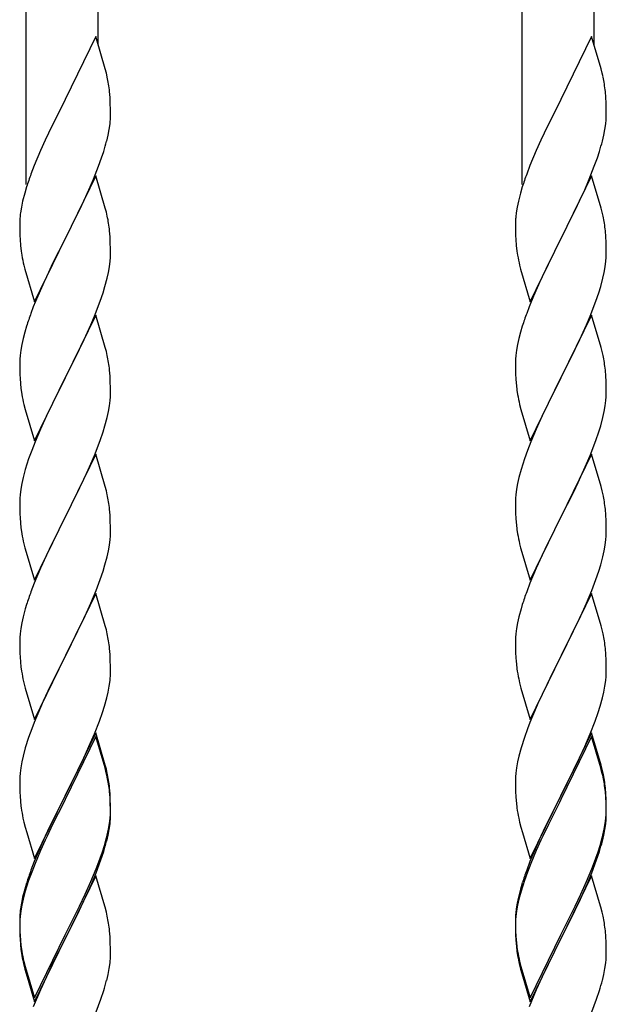
# Model space of a CAD drawing. Extents: x 0 to 27500, y 0 to 20000.
# Drawn here: x 2578 to 2717, y 17195 to 17427 of the extents above; entities that cross this region are included whole.
import ezdxf

# ---------------------------------------------------------------- set-up
doc = ezdxf.new("R2010")
doc.units = 0
doc.layers.add('YKK_A1', color=4, linetype='CONTINUOUS', lineweight=30)

msp = doc.modelspace()

# ---------------------------------------------------------------- linework, layer by layer
at = {"layer": 'YKK_A1'}
for p, q in [((2579.98, 17388.22), (2579.98, 17568.5)), ((2596.98, 17421.13), (2596.98, 17568.5)), ((2696.98, 17388.22), (2696.98, 17568.5)), ((2713.98, 17421.13), (2713.98, 17568.5)), ((2596.38, 17423.16), (2589.15, 17408.3)), ((2598.64, 17415.51), (2596.38, 17423.16)), ((2713.38, 17423.16), (2706.15, 17408.3)), ((2715.64, 17415.51), (2713.38, 17423.16)), ((2598.89, 17414.56), (2598.64, 17415.51)), ((2715.89, 17414.56), (2715.64, 17415.51)), ((2599.11, 17413.62), (2598.89, 17414.56)), ((2716.11, 17413.62), (2715.89, 17414.56)), ((2599.76, 17408.75), (2599.65, 17410.16)), ((2599.82, 17407.51), (2599.76, 17408.75)), ((2716.76, 17408.75), (2716.65, 17410.16)), ((2716.82, 17407.51), (2716.76, 17408.75)), ((2588.81, 17407.63), (2585.99, 17401.99)), ((2589.15, 17408.3), (2588.81, 17407.63)), ((2599.87, 17405.78), (2599.82, 17407.51)), ((2705.81, 17407.63), (2702.99, 17401.99)), ((2706.15, 17408.3), (2705.81, 17407.63)), ((2716.87, 17405.78), (2716.82, 17407.51)), ((2599.85, 17403.83), (2599.87, 17404.63)), ((2599.87, 17404.63), (2599.87, 17405.78)), ((2716.85, 17403.83), (2716.87, 17404.63)), ((2716.87, 17404.63), (2716.87, 17405.78)), ((2585.99, 17401.99), (2584.43, 17398.7)), ((2599.56, 17401.26), (2599.75, 17402.58)), ((2702.99, 17401.99), (2701.43, 17398.7)), ((2716.56, 17401.26), (2716.75, 17402.58)), ((2598.96, 17398.48), (2599.29, 17399.9)), ((2599.29, 17399.9), (2599.56, 17401.26)), ((2715.96, 17398.48), (2716.29, 17399.9)), ((2716.29, 17399.9), (2716.56, 17401.26)), ((2584.43, 17398.7), (2583.32, 17396.24)), ((2701.43, 17398.7), (2700.32, 17396.24)), ((2583.32, 17396.24), (2581.85, 17392.71)), ((2597.04, 17392.54), (2597.77, 17394.56)), ((2597.77, 17394.56), (2598.26, 17396.05)), ((2700.32, 17396.24), (2698.85, 17392.71)), ((2714.04, 17392.54), (2714.77, 17394.56)), ((2714.77, 17394.56), (2715.26, 17396.05)), ((2581.85, 17392.71), (2581.08, 17390.68)), ((2595.84, 17389.5), (2597.04, 17392.54)), ((2698.85, 17392.71), (2698.08, 17390.68)), ((2712.84, 17389.5), (2714.04, 17392.54)), ((2596.38, 17390.29), (2589.15, 17375.43)), ((2598.64, 17382.65), (2596.38, 17390.29)), ((2713.38, 17390.29), (2706.15, 17375.43)), ((2715.64, 17382.65), (2713.38, 17390.29)), ((2580.05, 17387.68), (2579.61, 17386.21)), ((2594.77, 17386.99), (2595.84, 17389.5)), ((2697.05, 17387.68), (2696.61, 17386.21)), ((2711.77, 17386.99), (2712.84, 17389.5)), ((2579.61, 17386.21), (2579.12, 17384.3)), ((2593.66, 17384.55), (2594.77, 17386.99)), ((2696.61, 17386.21), (2696.12, 17384.3)), ((2710.66, 17384.55), (2711.77, 17386.99)), ((2578.83, 17382.91), (2578.61, 17381.58)), ((2579.12, 17384.3), (2578.83, 17382.91)), ((2592.54, 17382.2), (2593.66, 17384.55)), ((2695.83, 17382.91), (2695.61, 17381.58)), ((2696.12, 17384.3), (2695.83, 17382.91)), ((2709.54, 17382.2), (2710.66, 17384.55)), ((2591.04, 17379.15), (2592.54, 17382.2)), ((2598.89, 17381.69), (2598.64, 17382.65)), ((2599.11, 17380.75), (2598.89, 17381.69)), ((2708.04, 17379.15), (2709.54, 17382.2)), ((2715.89, 17381.69), (2715.64, 17382.65)), ((2716.11, 17380.75), (2715.89, 17381.69)), ((2578.44, 17379.49), (2578.43, 17379.09)), ((2578.43, 17379.09), (2578.45, 17377.23)), ((2578.48, 17380.31), (2578.44, 17379.49)), ((2589.32, 17375.76), (2591.04, 17379.15)), ((2695.44, 17379.49), (2695.43, 17379.09)), ((2695.43, 17379.09), (2695.45, 17377.23)), ((2695.48, 17380.31), (2695.44, 17379.49)), ((2706.32, 17375.76), (2708.04, 17379.15)), ((2578.45, 17377.23), (2578.48, 17376.22)), ((2578.48, 17376.22), (2578.53, 17375.28)), ((2599.76, 17375.88), (2599.65, 17377.3)), ((2599.82, 17374.64), (2599.76, 17375.88)), ((2695.45, 17377.23), (2695.48, 17376.22)), ((2695.48, 17376.22), (2695.53, 17375.28)), ((2716.76, 17375.88), (2716.65, 17377.3)), ((2716.82, 17374.64), (2716.76, 17375.88)), ((2578.53, 17375.28), (2578.63, 17373.84)), ((2578.63, 17373.84), (2578.78, 17372.53)), ((2581.93, 17360.57), (2589.15, 17375.43)), ((2588.99, 17375.1), (2586.2, 17369.57)), ((2589.15, 17375.43), (2588.99, 17375.1)), ((2589.15, 17375.43), (2589.32, 17375.76)), ((2599.87, 17372.91), (2599.82, 17374.64)), ((2695.53, 17375.28), (2695.63, 17373.84)), ((2695.63, 17373.84), (2695.78, 17372.53)), ((2698.93, 17360.57), (2706.15, 17375.43)), ((2705.99, 17375.1), (2703.2, 17369.57)), ((2706.15, 17375.43), (2705.99, 17375.1)), ((2706.15, 17375.43), (2706.32, 17375.76)), ((2716.87, 17372.91), (2716.82, 17374.64)), ((2578.78, 17372.53), (2578.92, 17371.54)), ((2599.85, 17370.97), (2599.87, 17371.77)), ((2599.87, 17371.77), (2599.87, 17372.91)), ((2695.78, 17372.53), (2695.92, 17371.54)), ((2716.85, 17370.97), (2716.87, 17371.77)), ((2716.87, 17371.77), (2716.87, 17372.91)), ((2579.41, 17369.17), (2579.66, 17368.22)), ((2586.2, 17369.57), (2584.88, 17366.79)), ((2599.63, 17368.84), (2599.79, 17370.14)), ((2599.79, 17370.14), (2599.85, 17370.97)), ((2696.41, 17369.17), (2696.66, 17368.22)), ((2703.2, 17369.57), (2701.88, 17366.79)), ((2716.63, 17368.84), (2716.79, 17370.14)), ((2716.79, 17370.14), (2716.85, 17370.97)), ((2579.66, 17368.22), (2581.93, 17360.57)), ((2584.88, 17366.79), (2584.43, 17365.83)), ((2599.08, 17366.09), (2599.39, 17367.49)), ((2599.39, 17367.49), (2599.63, 17368.84)), ((2696.66, 17368.22), (2698.93, 17360.57)), ((2701.88, 17366.79), (2701.43, 17365.83)), ((2716.08, 17366.09), (2716.39, 17367.49)), ((2716.39, 17367.49), (2716.63, 17368.84)), ((2584.43, 17365.83), (2582.68, 17361.87)), ((2598.56, 17364.17), (2599.08, 17366.09)), ((2701.43, 17365.83), (2699.68, 17361.87)), ((2715.56, 17364.17), (2716.08, 17366.09)), ((2597.42, 17360.68), (2598.1, 17362.69)), ((2598.1, 17362.69), (2598.56, 17364.17)), ((2714.42, 17360.68), (2715.1, 17362.69)), ((2715.1, 17362.69), (2715.56, 17364.17)), ((2582.68, 17361.87), (2581.65, 17359.34)), ((2596.05, 17357.14), (2597.42, 17360.68)), ((2699.68, 17361.87), (2698.65, 17359.34)), ((2713.05, 17357.14), (2714.42, 17360.68)), ((2581.65, 17359.34), (2581.08, 17357.82)), ((2596.38, 17357.42), (2589.15, 17342.56)), ((2598.64, 17349.77), (2596.38, 17357.42)), ((2698.65, 17359.34), (2698.08, 17357.82)), ((2713.38, 17357.42), (2706.15, 17342.56)), ((2715.64, 17349.77), (2713.38, 17357.42)), ((2593.66, 17351.68), (2595.2, 17355.12)), ((2595.2, 17355.12), (2596.05, 17357.14)), ((2710.66, 17351.68), (2712.2, 17355.12)), ((2712.2, 17355.12), (2713.05, 17357.14)), ((2579.61, 17353.34), (2579.23, 17351.9)), ((2580.05, 17354.81), (2579.61, 17353.34)), ((2696.61, 17353.34), (2696.23, 17351.9)), ((2697.05, 17354.81), (2696.61, 17353.34)), ((2578.92, 17350.5), (2578.68, 17349.15)), ((2579.23, 17351.9), (2578.92, 17350.5)), ((2592.54, 17349.33), (2593.66, 17351.68)), ((2695.92, 17350.5), (2695.68, 17349.15)), ((2696.23, 17351.9), (2695.92, 17350.5)), ((2709.54, 17349.33), (2710.66, 17351.68)), ((2578.68, 17349.15), (2578.52, 17347.86)), ((2591.04, 17346.28), (2592.54, 17349.33)), ((2598.89, 17348.82), (2598.64, 17349.77)), ((2599.11, 17347.88), (2598.89, 17348.82)), ((2695.68, 17349.15), (2695.52, 17347.86)), ((2708.04, 17346.28), (2709.54, 17349.33)), ((2715.89, 17348.82), (2715.64, 17349.77)), ((2716.11, 17347.88), (2715.89, 17348.82)), ((2578.46, 17347.03), (2578.43, 17346.23)), ((2578.43, 17346.23), (2578.45, 17344.37)), ((2578.52, 17347.86), (2578.46, 17347.03)), ((2589.32, 17342.89), (2591.04, 17346.28)), ((2695.46, 17347.03), (2695.43, 17346.23)), ((2695.43, 17346.23), (2695.45, 17344.37)), ((2695.52, 17347.86), (2695.46, 17347.03)), ((2706.32, 17342.89), (2708.04, 17346.28)), ((2578.45, 17344.37), (2578.48, 17343.36)), ((2578.48, 17343.36), (2578.53, 17342.42)), ((2599.76, 17343.01), (2599.65, 17344.42)), ((2695.45, 17344.37), (2695.48, 17343.36)), ((2695.48, 17343.36), (2695.53, 17342.42)), ((2716.76, 17343.01), (2716.65, 17344.42)), ((2578.53, 17342.42), (2578.61, 17341.25)), ((2581.93, 17327.7), (2589.15, 17342.56)), ((2588.81, 17341.89), (2585.99, 17336.25)), ((2589.15, 17342.56), (2588.81, 17341.89)), ((2589.15, 17342.56), (2589.32, 17342.89)), ((2599.82, 17341.77), (2599.76, 17343.01)), ((2599.87, 17340.04), (2599.82, 17341.77)), ((2695.53, 17342.42), (2695.61, 17341.25)), ((2698.93, 17327.7), (2706.15, 17342.56)), ((2705.81, 17341.89), (2702.99, 17336.25)), ((2706.15, 17342.56), (2705.81, 17341.89)), ((2706.15, 17342.56), (2706.32, 17342.89)), ((2716.82, 17341.77), (2716.76, 17343.01)), ((2716.87, 17340.04), (2716.82, 17341.77)), ((2578.78, 17339.66), (2578.92, 17338.67)), ((2599.85, 17338.1), (2599.87, 17338.9)), ((2599.87, 17338.9), (2599.87, 17340.04)), ((2695.78, 17339.66), (2695.92, 17338.67)), ((2716.85, 17338.1), (2716.87, 17338.9)), ((2716.87, 17338.9), (2716.87, 17340.04)), ((2599.63, 17335.97), (2599.79, 17337.27)), ((2599.79, 17337.27), (2599.85, 17338.1)), ((2716.63, 17335.97), (2716.79, 17337.27)), ((2716.79, 17337.27), (2716.85, 17338.1)), ((2579.41, 17336.31), (2579.73, 17335.11)), ((2579.73, 17335.11), (2581.93, 17327.7)), ((2585.99, 17336.25), (2584.65, 17333.45)), ((2599.08, 17333.22), (2599.39, 17334.62)), ((2599.39, 17334.62), (2599.63, 17335.97)), ((2696.41, 17336.31), (2696.73, 17335.11)), ((2696.73, 17335.11), (2698.93, 17327.7)), ((2702.99, 17336.25), (2701.65, 17333.45)), ((2716.08, 17333.22), (2716.39, 17334.62)), ((2716.39, 17334.62), (2716.63, 17335.97)), ((2584.65, 17333.45), (2583.32, 17330.5)), ((2598.56, 17331.3), (2599.08, 17333.22)), ((2701.65, 17333.45), (2700.32, 17330.5)), ((2715.56, 17331.3), (2716.08, 17333.22)), ((2583.32, 17330.5), (2582.05, 17327.48)), ((2597.42, 17327.81), (2598.1, 17329.82)), ((2598.1, 17329.82), (2598.56, 17331.3)), ((2700.32, 17330.5), (2699.05, 17327.48)), ((2714.42, 17327.81), (2715.1, 17329.82)), ((2715.1, 17329.82), (2715.56, 17331.3)), ((2582.05, 17327.48), (2581.26, 17325.45)), ((2596.05, 17324.27), (2597.42, 17327.81)), ((2699.05, 17327.48), (2698.26, 17325.45)), ((2713.05, 17324.27), (2714.42, 17327.81)), ((2581.26, 17325.45), (2580.54, 17323.44)), ((2698.26, 17325.45), (2697.54, 17323.44)), ((2580.54, 17323.44), (2579.75, 17320.96)), ((2596.38, 17324.55), (2589.15, 17309.69)), ((2595.2, 17322.26), (2596.05, 17324.27)), ((2598.64, 17316.91), (2596.38, 17324.55)), ((2697.54, 17323.44), (2696.75, 17320.96)), ((2713.38, 17324.55), (2706.15, 17309.69)), ((2712.2, 17322.26), (2713.05, 17324.27)), ((2715.64, 17316.91), (2713.38, 17324.55)), ((2579.75, 17320.96), (2579.23, 17319.03)), ((2593.88, 17319.3), (2595.2, 17322.26)), ((2696.75, 17320.96), (2696.23, 17319.03)), ((2710.88, 17319.3), (2712.2, 17322.26)), ((2579.23, 17319.03), (2578.92, 17317.63)), ((2592.1, 17315.56), (2593.21, 17317.86)), ((2593.21, 17317.86), (2593.88, 17319.3)), ((2696.23, 17319.03), (2695.92, 17317.63)), ((2709.1, 17315.56), (2710.21, 17317.86)), ((2710.21, 17317.86), (2710.88, 17319.3)), ((2578.68, 17316.28), (2578.52, 17314.99)), ((2578.92, 17317.63), (2578.68, 17316.28)), ((2589.32, 17310.03), (2592.1, 17315.56)), ((2598.89, 17315.95), (2598.64, 17316.91)), ((2599.11, 17315.01), (2598.89, 17315.95)), ((2695.68, 17316.28), (2695.52, 17314.99)), ((2695.92, 17317.63), (2695.68, 17316.28)), ((2706.32, 17310.03), (2709.1, 17315.56)), ((2715.89, 17315.95), (2715.64, 17316.91)), ((2716.11, 17315.01), (2715.89, 17315.95)), ((2578.46, 17314.16), (2578.43, 17313.36)), ((2578.43, 17313.36), (2578.45, 17311.5)), ((2578.52, 17314.99), (2578.46, 17314.16)), ((2695.46, 17314.16), (2695.43, 17313.36)), ((2695.43, 17313.36), (2695.45, 17311.5)), ((2695.52, 17314.99), (2695.46, 17314.16)), ((2578.45, 17311.5), (2578.48, 17310.49)), ((2599.76, 17310.14), (2599.65, 17311.56)), ((2695.45, 17311.5), (2695.48, 17310.49)), ((2716.76, 17310.14), (2716.65, 17311.56)), ((2578.48, 17310.49), (2578.53, 17309.55)), ((2578.53, 17309.55), (2578.61, 17308.38)), ((2581.93, 17294.83), (2589.15, 17309.69)), ((2588.99, 17309.36), (2585.99, 17303.38)), ((2589.15, 17309.69), (2588.99, 17309.36)), ((2589.15, 17309.69), (2589.32, 17310.03)), ((2599.82, 17308.9), (2599.76, 17310.14)), ((2599.87, 17307.17), (2599.82, 17308.9)), ((2695.48, 17310.49), (2695.53, 17309.55)), ((2695.53, 17309.55), (2695.61, 17308.38)), ((2698.93, 17294.83), (2706.15, 17309.69)), ((2705.99, 17309.36), (2702.99, 17303.38)), ((2706.15, 17309.69), (2705.99, 17309.36)), ((2706.15, 17309.69), (2706.32, 17310.03)), ((2716.82, 17308.9), (2716.76, 17310.14)), ((2716.87, 17307.17), (2716.82, 17308.9)), ((2578.78, 17306.79), (2578.92, 17305.8)), ((2599.87, 17306.03), (2599.87, 17307.17)), ((2695.78, 17306.79), (2695.92, 17305.8)), ((2716.87, 17306.03), (2716.87, 17307.17)), ((2599.63, 17303.1), (2599.79, 17304.4)), ((2599.79, 17304.4), (2599.85, 17305.23)), ((2599.85, 17305.23), (2599.87, 17306.03)), ((2716.63, 17303.1), (2716.79, 17304.4)), ((2716.79, 17304.4), (2716.85, 17305.23)), ((2716.85, 17305.23), (2716.87, 17306.03)), ((2579.41, 17303.44), (2579.66, 17302.48)), ((2579.66, 17302.48), (2579.73, 17302.24)), ((2579.73, 17302.24), (2581.93, 17294.83)), ((2585.99, 17303.38), (2584.65, 17300.58)), ((2599.08, 17300.35), (2599.39, 17301.75)), ((2599.39, 17301.75), (2599.63, 17303.1)), ((2696.41, 17303.44), (2696.66, 17302.48)), ((2696.66, 17302.48), (2696.73, 17302.24)), ((2696.73, 17302.24), (2698.93, 17294.83)), ((2702.99, 17303.38), (2701.65, 17300.58)), ((2716.08, 17300.35), (2716.39, 17301.75)), ((2716.39, 17301.75), (2716.63, 17303.1)), ((2584.65, 17300.58), (2583.32, 17297.63)), ((2598.56, 17298.43), (2599.08, 17300.35)), ((2701.65, 17300.58), (2700.32, 17297.63)), ((2715.56, 17298.43), (2716.08, 17300.35)), ((2583.32, 17297.63), (2581.85, 17294.1)), ((2597.42, 17294.95), (2598.1, 17296.95)), ((2598.1, 17296.95), (2598.56, 17298.43)), ((2700.32, 17297.63), (2698.85, 17294.1)), ((2714.42, 17294.95), (2715.1, 17296.95)), ((2715.1, 17296.95), (2715.56, 17298.43)), ((2596.46, 17292.41), (2597.42, 17294.95)), ((2713.46, 17292.41), (2714.42, 17294.95)), ((2581.85, 17294.1), (2581.08, 17292.08)), ((2595.2, 17289.39), (2596.46, 17292.41)), ((2698.85, 17294.1), (2698.08, 17292.08)), ((2712.2, 17289.39), (2713.46, 17292.41)), ((2596.38, 17291.68), (2589.15, 17276.82)), ((2598.64, 17284.04), (2596.38, 17291.68)), ((2713.38, 17291.68), (2706.15, 17276.82)), ((2715.64, 17284.04), (2713.38, 17291.68)), ((2579.75, 17288.09), (2579.23, 17286.16)), ((2580.05, 17289.07), (2579.75, 17288.09)), ((2593.88, 17286.43), (2595.2, 17289.39)), ((2696.75, 17288.09), (2696.23, 17286.16)), ((2697.05, 17289.07), (2696.75, 17288.09)), ((2710.88, 17286.43), (2712.2, 17289.39)), ((2579.23, 17286.16), (2578.92, 17284.77)), ((2589.32, 17277.15), (2593.88, 17286.43)), ((2696.23, 17286.16), (2695.92, 17284.77)), ((2706.32, 17277.15), (2710.88, 17286.43)), ((2578.68, 17283.41), (2578.52, 17282.12)), ((2578.92, 17284.77), (2578.68, 17283.41)), ((2598.89, 17283.08), (2598.64, 17284.04)), ((2599.11, 17282.14), (2598.89, 17283.08)), ((2695.68, 17283.41), (2695.52, 17282.12)), ((2695.92, 17284.77), (2695.68, 17283.41)), ((2715.89, 17283.08), (2715.64, 17284.04)), ((2716.11, 17282.14), (2715.89, 17283.08)), ((2578.46, 17281.29), (2578.43, 17280.49)), ((2578.52, 17282.12), (2578.46, 17281.29)), ((2695.46, 17281.29), (2695.43, 17280.49)), ((2695.52, 17282.12), (2695.46, 17281.29)), ((2578.43, 17280.49), (2578.45, 17278.63)), ((2578.45, 17278.63), (2578.48, 17277.62)), ((2599.76, 17277.28), (2599.65, 17278.69)), ((2695.43, 17280.49), (2695.45, 17278.63)), ((2695.45, 17278.63), (2695.48, 17277.62)), ((2716.76, 17277.28), (2716.65, 17278.69)), ((2578.48, 17277.62), (2578.53, 17276.68)), ((2578.53, 17276.68), (2578.61, 17275.51)), ((2581.93, 17261.96), (2589.15, 17276.82)), ((2588.99, 17276.49), (2587.27, 17273.11)), ((2589.15, 17276.82), (2588.99, 17276.49)), ((2589.15, 17276.82), (2589.32, 17277.15)), ((2599.82, 17276.04), (2599.76, 17277.28)), ((2599.87, 17274.31), (2599.82, 17276.04)), ((2695.48, 17277.62), (2695.53, 17276.68)), ((2695.53, 17276.68), (2695.61, 17275.51)), ((2698.93, 17261.96), (2706.15, 17276.82)), ((2705.99, 17276.49), (2704.27, 17273.11)), ((2706.15, 17276.82), (2705.99, 17276.49)), ((2706.15, 17276.82), (2706.32, 17277.15)), ((2716.82, 17276.04), (2716.76, 17277.28)), ((2716.87, 17274.31), (2716.82, 17276.04)), ((2599.87, 17273.16), (2599.87, 17274.31)), ((2716.87, 17273.16), (2716.87, 17274.31)), ((2579.2, 17271.51), (2579.41, 17270.57)), ((2587.27, 17273.11), (2585.1, 17268.66)), ((2599.85, 17272.36), (2599.87, 17273.16)), ((2696.2, 17271.51), (2696.41, 17270.57)), ((2704.27, 17273.11), (2702.1, 17268.66)), ((2716.85, 17272.36), (2716.87, 17273.16)), ((2579.41, 17270.57), (2579.73, 17269.37)), ((2579.73, 17269.37), (2581.93, 17261.96)), ((2599.29, 17268.42), (2599.56, 17269.79)), ((2599.56, 17269.79), (2599.75, 17271.11)), ((2696.41, 17270.57), (2696.73, 17269.37)), ((2696.73, 17269.37), (2698.93, 17261.96)), ((2716.29, 17268.42), (2716.56, 17269.79)), ((2716.56, 17269.79), (2716.75, 17271.11)), ((2585.1, 17268.66), (2583.98, 17266.25)), ((2598.41, 17265.07), (2598.96, 17267.01)), ((2598.96, 17267.01), (2599.29, 17268.42)), ((2702.1, 17268.66), (2700.98, 17266.25)), ((2715.41, 17265.07), (2715.96, 17267.01)), ((2715.96, 17267.01), (2716.29, 17268.42)), ((2583.32, 17264.77), (2581.85, 17261.24)), ((2583.98, 17266.25), (2583.32, 17264.77)), ((2597.94, 17263.58), (2598.41, 17265.07)), ((2700.32, 17264.77), (2698.85, 17261.24)), ((2700.98, 17266.25), (2700.32, 17264.77)), ((2714.94, 17263.58), (2715.41, 17265.07)), ((2597.23, 17261.57), (2597.94, 17263.58)), ((2714.23, 17261.57), (2714.94, 17263.58)), ((2581.26, 17259.72), (2580.54, 17257.7)), ((2581.85, 17261.24), (2581.26, 17259.72)), ((2596.05, 17258.53), (2597.23, 17261.57)), ((2698.26, 17259.72), (2697.54, 17257.7)), ((2698.85, 17261.24), (2698.26, 17259.72)), ((2713.05, 17258.53), (2714.23, 17261.57)), ((2580.54, 17257.7), (2579.75, 17255.22)), ((2596.38, 17258.81), (2589.15, 17243.95)), ((2596.38, 17257.9), (2589.15, 17243.04)), ((2594.77, 17255.52), (2596.05, 17258.53)), ((2598.64, 17251.17), (2596.38, 17258.81)), ((2598.58, 17250.5), (2596.38, 17257.9)), ((2697.54, 17257.7), (2696.75, 17255.22)), ((2713.38, 17258.81), (2706.15, 17243.95)), ((2713.38, 17257.9), (2706.15, 17243.04)), ((2711.77, 17255.52), (2713.05, 17258.53)), ((2715.64, 17251.17), (2713.38, 17258.81)), ((2715.58, 17250.5), (2713.38, 17257.9)), ((2579.75, 17255.22), (2579.23, 17253.29)), ((2593.66, 17253.08), (2594.77, 17255.52)), ((2696.75, 17255.22), (2696.23, 17253.29)), ((2710.66, 17253.08), (2711.77, 17255.52)), ((2579.23, 17253.29), (2578.92, 17251.9)), ((2592.99, 17251.65), (2593.66, 17253.08)), ((2696.23, 17253.29), (2695.92, 17251.9)), ((2709.99, 17251.65), (2710.66, 17253.08)), ((2578.68, 17250.54), (2578.52, 17249.25)), ((2578.92, 17251.9), (2578.68, 17250.54)), ((2591.04, 17247.67), (2592.99, 17251.65)), ((2598.77, 17249.77), (2598.58, 17250.5)), ((2598.89, 17250.21), (2598.64, 17251.17)), ((2695.68, 17250.54), (2695.52, 17249.25)), ((2695.92, 17251.9), (2695.68, 17250.54)), ((2708.04, 17247.67), (2709.99, 17251.65)), ((2715.77, 17249.77), (2715.58, 17250.5)), ((2715.89, 17250.21), (2715.64, 17251.17)), ((2578.46, 17248.42), (2578.43, 17247.62)), ((2578.52, 17249.25), (2578.46, 17248.42)), ((2599.11, 17248.36), (2598.77, 17249.77)), ((2599.11, 17249.27), (2598.89, 17250.21)), ((2695.46, 17248.42), (2695.43, 17247.62)), ((2695.52, 17249.25), (2695.46, 17248.42)), ((2716.11, 17248.36), (2715.77, 17249.77)), ((2716.11, 17249.27), (2715.89, 17250.21)), ((2578.43, 17247.62), (2578.45, 17245.76)), ((2578.45, 17245.76), (2578.48, 17244.75)), ((2589.32, 17244.29), (2591.04, 17247.67)), ((2599.76, 17244.41), (2599.65, 17245.82)), ((2695.43, 17247.62), (2695.45, 17245.76)), ((2695.45, 17245.76), (2695.48, 17244.75)), ((2706.32, 17244.29), (2708.04, 17247.67)), ((2716.76, 17244.41), (2716.65, 17245.82)), ((2578.48, 17244.75), (2578.53, 17243.81)), ((2578.53, 17243.81), (2578.61, 17242.64)), ((2581.93, 17229.1), (2589.15, 17243.95)), ((2589.15, 17243.95), (2588.81, 17243.28)), ((2589.15, 17243.95), (2589.32, 17244.29)), ((2599.76, 17243.49), (2599.65, 17244.9)), ((2599.82, 17243.16), (2599.76, 17244.41)), ((2599.82, 17242.25), (2599.76, 17243.49)), ((2695.48, 17244.75), (2695.53, 17243.81)), ((2695.53, 17243.81), (2695.61, 17242.64)), ((2698.93, 17229.1), (2706.15, 17243.95)), ((2706.15, 17243.95), (2705.81, 17243.28)), ((2706.15, 17243.95), (2706.32, 17244.29)), ((2716.76, 17243.49), (2716.65, 17244.9)), ((2716.82, 17243.16), (2716.76, 17244.41)), ((2716.82, 17242.25), (2716.76, 17243.49)), ((2588.81, 17243.28), (2585.54, 17236.73)), ((2588.81, 17242.37), (2586.2, 17237.18)), ((2589.15, 17243.04), (2588.81, 17242.37)), ((2599.87, 17241.44), (2599.82, 17243.16)), ((2599.87, 17240.52), (2599.82, 17242.25)), ((2599.87, 17240.29), (2599.87, 17241.44)), ((2705.81, 17243.28), (2702.54, 17236.73)), ((2705.81, 17242.37), (2703.2, 17237.18)), ((2706.15, 17243.04), (2705.81, 17242.37)), ((2716.87, 17241.44), (2716.82, 17243.16)), ((2716.87, 17240.52), (2716.82, 17242.25)), ((2716.87, 17240.29), (2716.87, 17241.44)), ((2599.79, 17238.66), (2599.85, 17239.49)), ((2599.85, 17239.49), (2599.87, 17240.29)), ((2599.85, 17238.57), (2599.87, 17239.37)), ((2599.87, 17239.37), (2599.87, 17240.52)), ((2716.79, 17238.66), (2716.85, 17239.49)), ((2716.85, 17239.49), (2716.87, 17240.29)), ((2716.85, 17238.57), (2716.87, 17239.37)), ((2716.87, 17239.37), (2716.87, 17240.52)), ((2579.2, 17238.64), (2579.41, 17237.7)), ((2579.41, 17237.7), (2579.73, 17236.5)), ((2579.73, 17236.5), (2580.09, 17235.23)), ((2585.54, 17236.73), (2584.43, 17234.36)), ((2586.2, 17237.18), (2584.88, 17234.4)), ((2599.39, 17236.02), (2599.63, 17237.37)), ((2599.56, 17236), (2599.75, 17237.32)), ((2599.63, 17237.37), (2599.79, 17238.66)), ((2696.2, 17238.64), (2696.41, 17237.7)), ((2696.41, 17237.7), (2696.73, 17236.5)), ((2696.73, 17236.5), (2697.09, 17235.23)), ((2702.54, 17236.73), (2701.43, 17234.36)), ((2703.2, 17237.18), (2701.88, 17234.4)), ((2716.39, 17236.02), (2716.63, 17237.37)), ((2716.56, 17236), (2716.75, 17237.32)), ((2716.63, 17237.37), (2716.79, 17238.66)), ((2580.09, 17235.23), (2581.93, 17229.1)), ((2584.43, 17234.36), (2583.32, 17231.9)), ((2584.88, 17234.4), (2584.43, 17233.44)), ((2598.96, 17233.22), (2599.29, 17234.64)), ((2599.08, 17234.62), (2599.39, 17236.02)), ((2599.29, 17234.64), (2599.56, 17236)), ((2697.09, 17235.23), (2698.93, 17229.1)), ((2701.43, 17234.36), (2700.32, 17231.9)), ((2701.88, 17234.4), (2701.43, 17233.44)), ((2715.96, 17233.22), (2716.29, 17234.64)), ((2716.08, 17234.62), (2716.39, 17236.02)), ((2716.29, 17234.64), (2716.56, 17236)), ((2583.32, 17231.9), (2581.85, 17228.37)), ((2584.43, 17233.44), (2583.32, 17230.98)), ((2597.94, 17230.72), (2598.41, 17232.2)), ((2700.32, 17231.9), (2698.85, 17228.37)), ((2701.43, 17233.44), (2700.32, 17230.98)), ((2714.94, 17230.72), (2715.41, 17232.2)), ((2583.32, 17230.98), (2582.05, 17227.96)), ((2597.42, 17229.21), (2597.94, 17230.72)), ((2597.59, 17228.8), (2598.26, 17230.79)), ((2700.32, 17230.98), (2699.05, 17227.96)), ((2714.42, 17229.21), (2714.94, 17230.72)), ((2714.59, 17228.8), (2715.26, 17230.79)), ((2581.85, 17228.37), (2581.08, 17226.34)), ((2582.05, 17227.96), (2581.26, 17225.93)), ((2596.46, 17226.68), (2597.42, 17229.21)), ((2596.46, 17225.76), (2597.59, 17228.8)), ((2698.85, 17228.37), (2698.08, 17226.34)), ((2699.05, 17227.96), (2698.26, 17225.93)), ((2713.46, 17226.68), (2714.42, 17229.21)), ((2713.46, 17225.76), (2714.59, 17228.8)), ((2581.26, 17225.93), (2580.54, 17223.91)), ((2596.38, 17225.03), (2589.15, 17210.17)), ((2595.2, 17223.65), (2596.46, 17226.68)), ((2595.42, 17223.23), (2596.46, 17225.76)), ((2598.51, 17217.87), (2596.38, 17225.03)), ((2698.26, 17225.93), (2697.54, 17223.91)), ((2713.38, 17225.03), (2706.15, 17210.17)), ((2712.2, 17223.65), (2713.46, 17226.68)), ((2712.42, 17223.23), (2713.46, 17225.76)), ((2715.51, 17217.87), (2713.38, 17225.03)), ((2580.05, 17223.33), (2579.61, 17221.86)), ((2580.54, 17223.91), (2579.75, 17221.44)), ((2593.88, 17220.69), (2595.2, 17223.65)), ((2594.98, 17222.23), (2595.42, 17223.23)), ((2697.05, 17223.33), (2696.61, 17221.86)), ((2697.54, 17223.91), (2696.75, 17221.44)), ((2710.88, 17220.69), (2712.2, 17223.65)), ((2711.98, 17222.23), (2712.42, 17223.23)), ((2579.61, 17221.86), (2579.12, 17219.96)), ((2579.75, 17221.44), (2579.23, 17219.51)), ((2592.54, 17217.86), (2593.88, 17220.69)), ((2593.43, 17218.81), (2594.98, 17222.23)), ((2696.61, 17221.86), (2696.12, 17219.96)), ((2696.75, 17221.44), (2696.23, 17219.51)), ((2709.54, 17217.86), (2710.88, 17220.69)), ((2710.43, 17218.81), (2711.98, 17222.23)), ((2578.83, 17218.57), (2578.61, 17217.24)), ((2578.92, 17218.11), (2578.68, 17216.76)), ((2579.12, 17219.96), (2578.83, 17218.57)), ((2579.23, 17219.51), (2578.92, 17218.11)), ((2589.32, 17211.42), (2592.54, 17217.86)), ((2592.54, 17216.94), (2593.43, 17218.81)), ((2598.58, 17217.63), (2598.51, 17217.87)), ((2695.83, 17218.57), (2695.61, 17217.24)), ((2695.92, 17218.11), (2695.68, 17216.76)), ((2696.12, 17219.96), (2695.83, 17218.57)), ((2696.23, 17219.51), (2695.92, 17218.11)), ((2706.32, 17211.42), (2709.54, 17217.86)), ((2709.54, 17216.94), (2710.43, 17218.81)), ((2715.58, 17217.63), (2715.51, 17217.87)), ((2578.48, 17215.96), (2578.44, 17215.15)), ((2578.68, 17216.76), (2578.52, 17215.46)), ((2591.04, 17213.89), (2592.54, 17216.94)), ((2598.89, 17216.43), (2598.58, 17217.63)), ((2599.11, 17215.49), (2598.89, 17216.43)), ((2695.48, 17215.96), (2695.44, 17215.15)), ((2695.68, 17216.76), (2695.52, 17215.46)), ((2708.04, 17213.89), (2709.54, 17216.94)), ((2715.89, 17216.43), (2715.58, 17217.63)), ((2716.11, 17215.49), (2715.89, 17216.43)), ((2578.44, 17215.15), (2578.43, 17214.75)), ((2578.43, 17214.75), (2578.45, 17212.89)), ((2578.46, 17214.63), (2578.43, 17213.83)), ((2578.43, 17213.83), (2578.45, 17211.97)), ((2578.52, 17215.46), (2578.46, 17214.63)), ((2589.32, 17210.5), (2591.04, 17213.89)), ((2695.44, 17215.15), (2695.43, 17214.75)), ((2695.43, 17214.75), (2695.45, 17212.89)), ((2695.46, 17214.63), (2695.43, 17213.83)), ((2695.43, 17213.83), (2695.45, 17211.97)), ((2695.52, 17215.46), (2695.46, 17214.63)), ((2706.32, 17210.5), (2708.04, 17213.89)), ((2578.45, 17212.89), (2578.48, 17211.88)), ((2578.45, 17211.97), (2578.48, 17210.96)), ((2578.48, 17211.88), (2578.53, 17210.94)), ((2578.48, 17210.96), (2578.53, 17210.02)), ((2578.53, 17210.94), (2578.61, 17209.78)), ((2581.93, 17196.23), (2589.15, 17211.08)), ((2589.15, 17211.08), (2589.32, 17211.42)), ((2599.76, 17210.62), (2599.65, 17212.03)), ((2695.45, 17212.89), (2695.48, 17211.88)), ((2695.45, 17211.97), (2695.48, 17210.96)), ((2695.48, 17211.88), (2695.53, 17210.94)), ((2695.48, 17210.96), (2695.53, 17210.02)), ((2695.53, 17210.94), (2695.61, 17209.78)), ((2698.93, 17196.23), (2706.15, 17211.08)), ((2706.15, 17211.08), (2706.32, 17211.42)), ((2716.76, 17210.62), (2716.65, 17212.03)), ((2578.53, 17210.02), (2578.61, 17208.86)), ((2581.93, 17195.31), (2589.15, 17210.17)), ((2588.99, 17209.84), (2586.2, 17204.3)), ((2589.15, 17210.17), (2588.99, 17209.84)), ((2589.15, 17210.17), (2589.32, 17210.5)), ((2599.82, 17209.38), (2599.76, 17210.62)), ((2599.87, 17207.65), (2599.82, 17209.38)), ((2695.53, 17210.02), (2695.61, 17208.86)), ((2698.93, 17195.31), (2706.15, 17210.17)), ((2705.99, 17209.84), (2703.2, 17204.3)), ((2706.15, 17210.17), (2705.99, 17209.84)), ((2706.15, 17210.17), (2706.32, 17210.5)), ((2716.82, 17209.38), (2716.76, 17210.62)), ((2716.87, 17207.65), (2716.82, 17209.38)), ((2578.78, 17208.18), (2578.92, 17207.2)), ((2599.85, 17205.7), (2599.87, 17206.5)), ((2599.87, 17206.5), (2599.87, 17207.65)), ((2695.78, 17208.18), (2695.92, 17207.2)), ((2716.85, 17205.7), (2716.87, 17206.5)), ((2716.87, 17206.5), (2716.87, 17207.65)), ((2579.15, 17205.09), (2579.41, 17203.92)), ((2579.41, 17204.83), (2579.73, 17203.63)), ((2579.41, 17203.92), (2579.66, 17202.96)), ((2586.2, 17204.3), (2584.65, 17201.05)), ((2599.56, 17203.13), (2599.75, 17204.45)), ((2696.15, 17205.09), (2696.41, 17203.92)), ((2696.41, 17204.83), (2696.73, 17203.63)), ((2696.41, 17203.92), (2696.66, 17202.96)), ((2703.2, 17204.3), (2701.65, 17201.05)), ((2716.56, 17203.13), (2716.75, 17204.45)), ((2579.66, 17202.96), (2580.17, 17201.18)), ((2579.73, 17203.63), (2581.93, 17196.23)), ((2598.96, 17200.35), (2599.29, 17201.77)), ((2599.29, 17201.77), (2599.56, 17203.13)), ((2696.66, 17202.96), (2697.17, 17201.18)), ((2696.73, 17203.63), (2698.93, 17196.23)), ((2715.96, 17200.35), (2716.29, 17201.77)), ((2716.29, 17201.77), (2716.56, 17203.13)), ((2580.17, 17201.18), (2581.93, 17195.31)), ((2584.65, 17201.05), (2583.32, 17198.11)), ((2697.17, 17201.18), (2698.93, 17195.31)), ((2701.65, 17201.05), (2700.32, 17198.11)), ((2583.32, 17198.11), (2581.65, 17194.07)), ((2597.59, 17195.93), (2598.26, 17197.92)), ((2700.32, 17198.11), (2698.65, 17194.07)), ((2714.59, 17195.93), (2715.26, 17197.92)), ((2596.46, 17192.89), (2597.59, 17195.93)), ((2713.46, 17192.89), (2714.59, 17195.93))]:
    msp.add_line(p, q, dxfattribs=at)
for centre, radius, start, end in [((2557.64, 17404.91), 42.37, 9.5672, 11.859), ((2674.64, 17404.91), 42.37, 9.5672, 11.859), ((2554.79, 17405.31), 45.12, 6.176, 8.4678), ((2671.79, 17405.31), 45.12, 6.176, 8.4678), ((2568.43, 17405.83), 31.49, 354.0716, 356.3633), ((2685.43, 17405.83), 31.49, 354.0716, 356.3633), ((2537.86, 17414.77), 63.23, 342.7842, 345.076), ((2654.86, 17414.77), 63.23, 342.7842, 345.076), ((2655.68, 17363.43), 79.42, 159.9344, 162.2261), ((2772.68, 17363.43), 79.42, 159.9344, 162.2261), ((2610.42, 17377.7), 32.04, 173.0323, 175.3241), ((2557.52, 17372.05), 42.49, 9.5359, 11.8277), ((2727.42, 17377.7), 32.04, 173.0323, 175.3241), ((2674.52, 17372.05), 42.49, 9.5359, 11.8277), ((2554.92, 17372.44), 45, 6.1963, 8.4881), ((2671.92, 17372.44), 45, 6.1963, 8.4881), ((2638.29, 17382.61), 60.39, 190.5595, 192.8513), ((2755.29, 17382.61), 60.39, 190.5595, 192.8513), ((2655.68, 17330.57), 79.42, 159.9344, 162.2261), ((2772.68, 17330.57), 79.42, 159.9344, 162.2261), ((2557.64, 17339.17), 42.37, 9.5672, 11.859), ((2554.79, 17339.57), 45.12, 6.176, 8.4678), ((2674.64, 17339.17), 42.37, 9.5672, 11.859), ((2671.79, 17339.57), 45.12, 6.176, 8.4678), ((2618.56, 17344.71), 40.1, 184.9379, 187.2297), ((2735.56, 17344.71), 40.1, 184.9379, 187.2297), ((2638.29, 17349.74), 60.39, 190.5595, 192.8513), ((2755.29, 17349.74), 60.39, 190.5595, 192.8513), ((2557.64, 17306.31), 42.37, 9.5672, 11.859), ((2554.79, 17306.71), 45.12, 6.176, 8.4678), ((2674.64, 17306.31), 42.37, 9.5672, 11.859), ((2671.79, 17306.71), 45.12, 6.176, 8.4678), ((2618.44, 17311.84), 39.98, 184.9569, 187.2487), ((2735.44, 17311.84), 39.98, 184.9569, 187.2487), ((2638.29, 17316.87), 60.39, 190.5595, 192.8513), ((2755.29, 17316.87), 60.39, 190.5595, 192.8513), ((2655.68, 17264.83), 79.42, 159.9344, 162.2261), ((2772.68, 17264.83), 79.42, 159.9344, 162.2261), ((2557.64, 17273.44), 42.37, 9.5672, 11.859), ((2674.64, 17273.44), 42.37, 9.5672, 11.859), ((2554.92, 17273.84), 45, 6.1963, 8.4881), ((2671.92, 17273.84), 45, 6.1963, 8.4881), ((2618.44, 17278.97), 39.98, 184.9569, 187.2487), ((2639.36, 17283.22), 61.29, 188.7199, 191.0117), ((2735.44, 17278.97), 39.98, 184.9569, 187.2487), ((2756.36, 17283.22), 61.29, 188.7199, 191.0117), ((2568.43, 17274.36), 31.49, 354.0716, 356.3633), ((2685.43, 17274.36), 31.49, 354.0716, 356.3633), ((2557.64, 17240.57), 42.37, 9.5672, 11.859), ((2557.64, 17239.65), 42.37, 9.5672, 11.859), ((2674.64, 17240.57), 42.37, 9.5672, 11.859), ((2674.64, 17239.65), 42.37, 9.5672, 11.859), ((2554.92, 17240.97), 45, 6.1963, 8.4881), ((2554.79, 17240.05), 45.12, 6.176, 8.4678), ((2671.92, 17240.97), 45, 6.1963, 8.4881), ((2671.79, 17240.05), 45.12, 6.176, 8.4678), ((2618.44, 17246.1), 39.98, 184.9569, 187.2487), ((2639.23, 17250.35), 61.16, 188.74, 191.0317), ((2735.44, 17246.1), 39.98, 184.9569, 187.2487), ((2756.23, 17250.35), 61.16, 188.74, 191.0317), ((2568.43, 17240.57), 31.49, 354.0716, 356.3633), ((2685.43, 17240.57), 31.49, 354.0716, 356.3633), ((2538.38, 17250.04), 62.63, 343.4586, 345.7503), ((2655.38, 17250.04), 62.63, 343.4586, 345.7503), ((2537.86, 17249.51), 63.23, 342.7842, 345.076), ((2654.86, 17249.51), 63.23, 342.7842, 345.076), ((2655.68, 17199.09), 79.42, 159.9344, 162.2261), ((2772.68, 17199.09), 79.42, 159.9344, 162.2261), ((2610.42, 17213.35), 32.04, 173.0323, 175.3241), ((2557.64, 17206.78), 42.37, 9.5672, 11.859), ((2727.42, 17213.35), 32.04, 173.0323, 175.3241), ((2674.64, 17206.78), 42.37, 9.5672, 11.859), ((2554.79, 17207.18), 45.12, 6.176, 8.4678), ((2671.79, 17207.18), 45.12, 6.176, 8.4678), ((2618.56, 17213.23), 40.1, 184.9379, 187.2297), ((2618.44, 17212.31), 39.98, 184.9569, 187.2487), ((2735.56, 17213.23), 40.1, 184.9379, 187.2297), ((2735.44, 17212.31), 39.98, 184.9569, 187.2487), ((2633.33, 17215.43), 55.16, 188.5086, 190.8003), ((2638.29, 17218.27), 60.39, 190.5595, 192.8513), ((2750.33, 17215.43), 55.16, 188.5086, 190.8003), ((2755.29, 17218.27), 60.39, 190.5595, 192.8513), ((2568.43, 17207.7), 31.49, 354.0716, 356.3633), ((2685.43, 17207.7), 31.49, 354.0716, 356.3633), ((2537.86, 17216.64), 63.23, 342.7842, 345.076), ((2654.86, 17216.64), 63.23, 342.7842, 345.076)]:
    msp.add_arc(centre, radius, start, end, dxfattribs=at)

doc.saveas('drawing.dxf')
